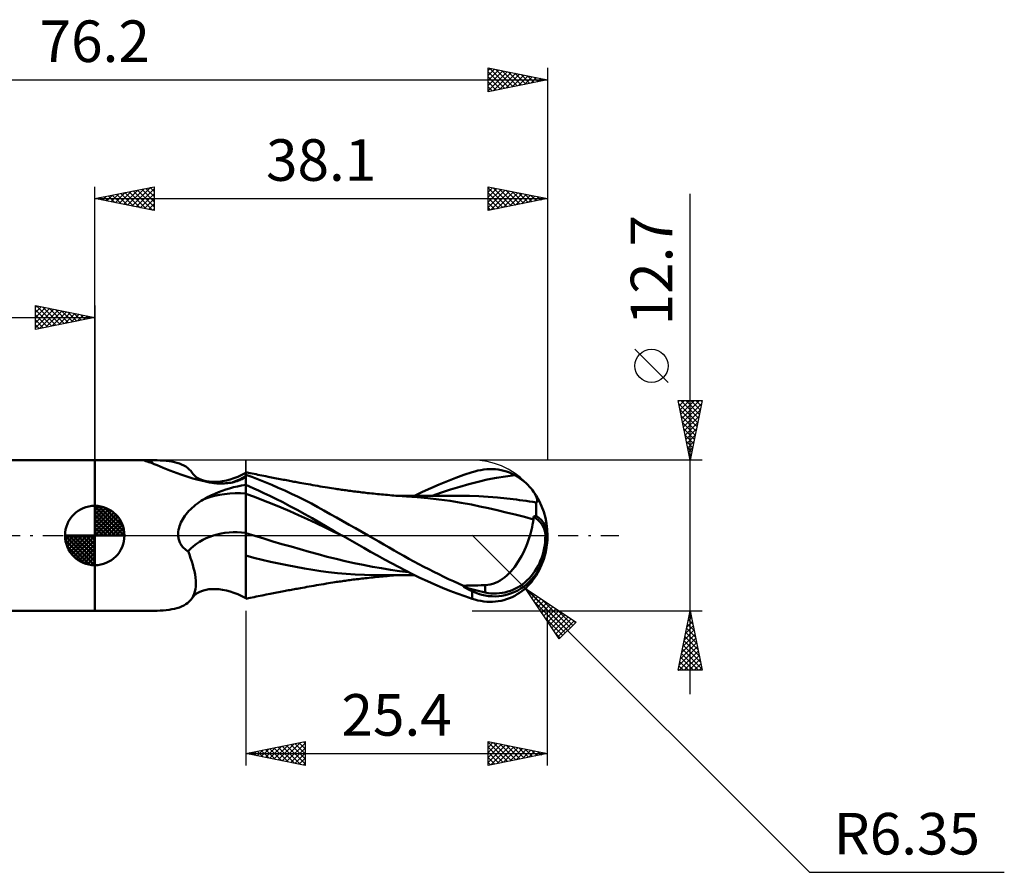
# Model space of a CAD drawing. Units: millimetres. Extents: x -55 to 77, y -28 to 43.
# Drawn here: x -6 to 77, y -28 to 43 of the extents above; entities that cross this region are included whole.
import ezdxf
from ezdxf.enums import TextEntityAlignment as Align

# ---------------------------------------------------------------- set-up
doc = ezdxf.new("R2010")
doc.units = ezdxf.units.MM
doc.header["$LTSCALE"] = 4.25
doc.linetypes.add('LONGDASH_DASH', pattern=[0.85, 0.4, -0.2, 0.05, -0.2])
for name, color, linetype in [('1', 4, 'CONTINUOUS'), ('2', 7, 'CONTINUOUS'), ('4', 2, 'LONGDASH_DASH'), ('CUT', 1, 'CONTINUOUS'), ('NOCUT', 7, 'CONTINUOUS'), ('SK1', 4, 'CONTINUOUS'), ('SK2', 7, 'CONTINUOUS'), ('SK4', 2, 'LONGDASH_DASH')]:
    doc.layers.add(name, color=color, linetype=linetype)
doc.styles.get("Standard").update_dxf_attribs({"font": 'Monospac821 BT'})

msp = doc.modelspace()

# ---------------------------------------------------------------- linework, layer by layer
at = {"layer": '1', "color": 4, "linetype": 'CONTINUOUS', "lineweight": 50}
for p, q in [((-0.01, 6.35), (4.344, 6.35)), ((-0.01, -6.35), (-0.01, 6.35)), ((4.155, 6.329), (4.157, 6.333)), ((4.156, 6.324), (4.155, 6.329)), ((4.162, 6.318), (4.156, 6.324)), ((4.157, 6.333), (4.163, 6.337)), ((4.171, 6.311), (4.162, 6.318)), ((4.163, 6.337), (4.173, 6.341)), ((4.184, 6.304), (4.171, 6.311)), ((4.173, 6.341), (4.186, 6.343)), ((4.201, 6.296), (4.184, 6.304)), ((4.186, 6.343), (4.203, 6.346)), ((4.221, 6.287), (4.201, 6.296)), ((4.203, 6.346), (4.224, 6.347)), ((4.245, 6.277), (4.221, 6.287)), ((4.224, 6.347), (4.248, 6.349)), ((4.274, 6.267), (4.245, 6.277)), ((4.248, 6.349), (4.276, 6.349)), ((4.305, 6.256), (4.274, 6.267)), ((4.276, 6.349), (4.309, 6.35)), ((4.341, 6.244), (4.305, 6.256)), ((4.309, 6.35), (4.344, 6.35)), ((4.55, 6.18), (4.341, 6.244)), ((4.386, 6.35), (4.344, 6.35)), ((4.431, 6.349), (4.386, 6.35)), ((4.479, 6.349), (4.431, 6.349)), ((4.53, 6.348), (4.479, 6.349)), ((4.583, 6.348), (4.53, 6.348)), ((4.769, 6.104), (4.55, 6.18)), ((4.638, 6.347), (4.583, 6.348)), ((4.695, 6.347), (4.638, 6.347)), ((4.972, 6.342), (4.695, 6.347)), ((4.997, 6.016), (4.769, 6.104)), ((5.242, 6.334), (4.972, 6.342)), ((5.237, 5.919), (4.997, 6.016)), ((5.49, 5.813), (5.237, 5.919)), ((5.505, 6.322), (5.242, 6.334)), ((5.754, 5.702), (5.49, 5.813)), ((5.759, 6.305), (5.505, 6.322)), ((6.005, 6.282), (5.759, 6.305)), ((6.243, 6.253), (6.005, 6.282)), ((6.473, 6.216), (6.243, 6.253)), ((6.693, 6.171), (6.473, 6.216)), ((6.905, 6.117), (6.693, 6.171)), ((7.107, 6.053), (6.905, 6.117)), ((7.299, 5.979), (7.107, 6.053)), ((7.479, 5.893), (7.299, 5.979)), ((7.647, 5.795), (7.479, 5.893)), ((6.03, 5.587), (5.754, 5.702)), ((6.317, 5.469), (6.03, 5.587)), ((6.615, 5.351), (6.317, 5.469)), ((6.923, 5.234), (6.615, 5.351)), ((7.24, 5.119), (6.923, 5.234)), ((7.565, 5.009), (7.24, 5.119)), ((7.899, 4.902), (7.565, 5.009)), ((7.802, 5.685), (7.647, 5.795)), ((7.942, 5.563), (7.802, 5.685)), ((8.068, 5.428), (7.942, 5.563)), ((8.178, 5.279), (8.068, 5.428)), ((8.258, 5.169), (8.178, 5.279)), ((8.289, 5.132), (8.258, 5.169)), ((8.382, 5.035), (8.289, 5.132)), ((8.486, 4.945), (8.382, 5.035)), ((12.038, 4.949), (12.366, 5.101)), ((12.366, 5.101), (12.69, 5.275)), ((12.69, 5.275), (12.691, 5.275)), ((12.69, -5.275), (12.69, 5.275)), ((12.691, 5.275), (12.692, 5.276)), ((12.692, 5.276), (12.694, 5.277)), ((12.694, 5.277), (12.696, 5.278)), ((12.696, 5.278), (12.698, 5.279)), ((12.698, 5.279), (12.7, 5.28)), ((12.915, 5.282), (12.7, 5.327)), ((12.7, 4.962), (12.7, 5.327)), ((13.22, 4.922), (12.7, 5.11)), ((13.077, 5.248), (12.915, 5.282)), ((13.239, 5.214), (13.077, 5.248)), ((13.402, 5.181), (13.239, 5.214)), ((13.564, 5.147), (13.402, 5.181)), ((13.726, 5.114), (13.564, 5.147)), ((13.889, 5.081), (13.726, 5.114)), ((14.051, 5.049), (13.889, 5.081)), ((14.213, 5.016), (14.051, 5.049)), ((14.393, 4.98), (14.213, 5.016)), ((14.573, 4.944), (14.393, 4.98)), ((30.363, 4.842), (31.055, 5.092)), ((31.055, 5.092), (31.74, 5.323)), ((31.74, 5.323), (31.986, 5.397)), ((31.986, 5.397), (32.233, 5.46)), ((32.233, 5.46), (32.479, 5.51)), ((32.479, 5.51), (32.726, 5.548)), ((32.726, 5.548), (32.972, 5.574)), ((32.972, 5.574), (33.216, 5.586)), ((33.46, 5.585), (33.216, 5.586)), ((33.703, 5.57), (33.46, 5.585)), ((33.943, 5.542), (33.703, 5.57)), ((33.786, 4.85), (34.556, 4.976)), ((34.182, 5.499), (33.943, 5.542)), ((34.417, 5.443), (34.182, 5.499)), ((34.65, 5.373), (34.417, 5.443)), ((34.556, 4.976), (35.327, 5.077)), ((34.879, 5.288), (34.65, 5.373)), ((35.105, 5.19), (34.879, 5.288)), ((35.327, 5.077), (35.105, 5.19)), ((35.54, 4.953), (35.327, 5.077)), ((8.239, 4.802), (7.899, 4.902)), ((8.586, 4.708), (8.239, 4.802)), ((8.563, 4.888), (8.486, 4.945)), ((8.665, 4.823), (8.563, 4.888)), ((8.938, 4.621), (8.586, 4.708)), ((8.777, 4.762), (8.665, 4.823)), ((8.97, 4.679), (8.777, 4.762)), ((9.295, 4.542), (8.938, 4.621)), ((9.147, 4.62), (8.97, 4.679)), ((9.361, 4.568), (9.147, 4.62)), ((9.657, 4.47), (9.295, 4.542)), ((9.601, 4.53), (9.361, 4.568)), ((9.662, 4.523), (9.601, 4.53)), ((10.023, 4.408), (9.657, 4.47)), ((9.89, 4.508), (9.662, 4.523)), ((10.135, 4.507), (9.89, 4.508)), ((10.163, 4.393), (10.023, 4.408)), ((10.135, 4.507), (10.425, 4.525)), ((10.304, 4.382), (10.163, 4.393)), ((10.446, 4.375), (10.304, 4.382)), ((10.425, 4.525), (10.734, 4.564)), ((10.588, 4.372), (10.446, 4.375)), ((10.588, 4.372), (10.73, 4.374)), ((10.73, 4.374), (10.871, 4.379)), ((10.734, 4.564), (11.084, 4.634)), ((10.871, 4.379), (11.012, 4.389)), ((11.012, 4.389), (11.153, 4.403)), ((11.084, 4.634), (11.376, 4.711)), ((11.153, 4.403), (11.293, 4.422)), ((11.293, 4.422), (11.431, 4.444)), ((11.376, 4.711), (11.705, 4.818)), ((11.431, 4.444), (11.568, 4.471)), ((11.568, 4.471), (11.703, 4.501)), ((11.703, 4.501), (11.835, 4.536)), ((11.705, 4.818), (12.038, 4.949)), ((11.835, 4.536), (11.961, 4.574)), ((11.961, 4.574), (12.08, 4.614)), ((11.999, 4.134), (12.341, 4.208)), ((12.08, 4.614), (12.192, 4.656)), ((12.192, 4.656), (12.295, 4.701)), ((12.295, 4.701), (12.389, 4.746)), ((12.341, 4.208), (12.69, 4.273)), ((12.389, 4.746), (12.453, 4.78)), ((12.453, 4.78), (12.511, 4.815)), ((12.511, 4.815), (12.564, 4.849)), ((12.564, 4.849), (12.612, 4.883)), ((12.612, 4.883), (12.654, 4.918)), ((12.654, 4.918), (12.69, 4.952)), ((12.69, 4.952), (12.691, 4.953)), ((12.69, 4.273), (12.691, 4.273)), ((12.691, 4.953), (12.693, 4.955)), ((12.691, 4.273), (12.693, 4.273)), ((12.693, 4.955), (12.694, 4.956)), ((12.693, 4.273), (12.694, 4.274)), ((12.694, 4.956), (12.696, 4.958)), ((12.694, 4.274), (12.696, 4.274)), ((12.696, 4.958), (12.697, 4.959)), ((12.696, 4.274), (12.697, 4.274)), ((12.697, 4.959), (12.699, 4.961)), ((12.697, 4.274), (12.699, 4.274)), ((12.699, 4.961), (12.7, 4.962)), ((12.699, 4.274), (12.7, 4.275)), ((12.7, 4.268), (12.7, 4.275)), ((13.012, 4.129), (12.7, 4.268)), ((12.7, 4.161), (12.7, 4.268)), ((12.7, 4.053), (12.7, 4.161)), ((13.771, 4.712), (13.22, 4.922)), ((14.324, 4.492), (13.771, 4.712)), ((14.88, 4.262), (14.324, 4.492)), ((14.717, 4.916), (14.573, 4.944)), ((14.861, 4.888), (14.717, 4.916)), ((15.005, 4.86), (14.861, 4.888)), ((15.435, 4.022), (14.88, 4.262)), ((15.15, 4.832), (15.005, 4.86)), ((15.294, 4.804), (15.15, 4.832)), ((15.438, 4.776), (15.294, 4.804)), ((15.582, 4.748), (15.438, 4.776)), ((15.727, 4.721), (15.582, 4.748)), ((15.861, 4.695), (15.727, 4.721)), ((15.995, 4.67), (15.861, 4.695)), ((16.129, 4.645), (15.995, 4.67)), ((16.263, 4.62), (16.129, 4.645)), ((16.385, 4.597), (16.263, 4.62)), ((16.507, 4.574), (16.385, 4.597)), ((16.629, 4.552), (16.507, 4.574)), ((16.751, 4.529), (16.629, 4.552)), ((16.873, 4.507), (16.751, 4.529)), ((16.996, 4.484), (16.873, 4.507)), ((17.118, 4.462), (16.996, 4.484)), ((17.24, 4.44), (17.118, 4.462)), ((17.415, 4.408), (17.24, 4.44)), ((17.591, 4.377), (17.415, 4.408)), ((17.766, 4.345), (17.591, 4.377)), ((17.941, 4.314), (17.766, 4.345)), ((18.144, 4.278), (17.941, 4.314)), ((18.347, 4.242), (18.144, 4.278)), ((18.55, 4.207), (18.347, 4.242)), ((18.753, 4.172), (18.55, 4.207)), ((18.96, 4.136), (18.753, 4.172)), ((28.272, 3.988), (28.969, 4.289)), ((28.969, 4.289), (29.667, 4.574)), ((29.667, 4.574), (30.363, 4.842)), ((30.704, 4.103), (31.475, 4.324)), ((31.475, 4.324), (32.245, 4.525)), ((32.245, 4.525), (33.016, 4.7)), ((33.016, 4.7), (33.786, 4.85)), ((35.743, 4.822), (35.54, 4.953)), ((35.934, 4.685), (35.743, 4.822)), ((36.113, 4.544), (35.934, 4.685)), ((36.28, 4.398), (36.113, 4.544)), ((36.435, 4.251), (36.28, 4.398)), ((36.578, 4.102), (36.435, 4.251)), ((9.534, 3.246), (9.817, 3.387)), ((9.817, 3.387), (10.106, 3.519)), ((10.106, 3.519), (10.403, 3.643)), ((10.403, 3.643), (10.707, 3.758)), ((10.707, 3.758), (11.019, 3.865)), ((11.019, 3.865), (11.339, 3.963)), ((11.339, 3.963), (11.665, 4.053)), ((11.665, 4.053), (11.999, 4.134)), ((12.7, 3.946), (12.7, 4.053)), ((12.7, 3.839), (12.7, 3.946)), ((12.7, 3.732), (12.7, 3.839)), ((12.7, 3.625), (12.7, 3.732)), ((12.7, 3.517), (12.7, 3.625)), ((13.441, 3.242), (12.7, 3.517)), ((12.7, 3.383), (12.7, 3.517)), ((12.7, 3.241), (12.7, 3.383)), ((13.371, 3.967), (13.012, 4.129)), ((13.776, 3.781), (13.371, 3.967)), ((14.223, 3.57), (13.776, 3.781)), ((14.711, 3.335), (14.223, 3.57)), ((15.238, 3.075), (14.711, 3.335)), ((15.992, 3.773), (15.435, 4.022)), ((16.55, 3.513), (15.992, 3.773)), ((17.108, 3.243), (16.55, 3.513)), ((19.167, 4.1), (18.96, 4.136)), ((19.374, 4.066), (19.167, 4.1)), ((19.58, 4.032), (19.374, 4.066)), ((19.752, 4.004), (19.58, 4.032)), ((19.924, 3.977), (19.752, 4.004)), ((20.095, 3.95), (19.924, 3.977)), ((20.267, 3.924), (20.095, 3.95)), ((20.389, 3.906), (20.267, 3.924)), ((20.512, 3.888), (20.389, 3.906)), ((20.634, 3.87), (20.512, 3.888)), ((20.757, 3.852), (20.634, 3.87)), ((20.879, 3.835), (20.757, 3.852)), ((21.002, 3.818), (20.879, 3.835)), ((21.124, 3.801), (21.002, 3.818)), ((21.247, 3.784), (21.124, 3.801)), ((21.38, 3.766), (21.247, 3.784)), ((21.513, 3.748), (21.38, 3.766)), ((21.647, 3.731), (21.513, 3.748)), ((21.78, 3.714), (21.647, 3.731)), ((21.925, 3.695), (21.78, 3.714)), ((22.07, 3.677), (21.925, 3.695)), ((22.214, 3.66), (22.07, 3.677)), ((22.359, 3.642), (22.214, 3.66)), ((22.504, 3.625), (22.359, 3.642)), ((22.649, 3.608), (22.504, 3.625)), ((22.793, 3.592), (22.649, 3.608)), ((22.938, 3.575), (22.793, 3.592)), ((23.116, 3.556), (22.938, 3.575)), ((23.293, 3.537), (23.116, 3.556)), ((23.458, 3.52), (23.293, 3.537)), ((23.623, 3.503), (23.458, 3.52)), ((23.788, 3.486), (23.623, 3.503)), ((23.953, 3.47), (23.788, 3.486)), ((24.118, 3.454), (23.953, 3.47)), ((24.283, 3.439), (24.118, 3.454)), ((24.448, 3.424), (24.283, 3.439)), ((24.613, 3.409), (24.448, 3.424)), ((24.807, 3.392), (24.613, 3.409)), ((24.983, 3.377), (24.807, 3.392)), ((25.158, 3.363), (24.983, 3.377)), ((25.334, 3.349), (25.158, 3.363)), ((25.51, 3.336), (25.334, 3.349)), ((25.4, 3.348), (25.624, 3.348)), ((25.686, 3.324), (25.51, 3.336)), ((25.83, 3.348), (25.624, 3.348)), ((25.862, 3.312), (25.686, 3.324)), ((25.999, 3.348), (25.83, 3.348)), ((26.168, 3.348), (25.999, 3.348)), ((26.34, 3.348), (26.168, 3.348)), ((26.491, 3.348), (26.34, 3.348)), ((26.616, 3.348), (26.491, 3.348)), ((26.741, 3.347), (26.616, 3.348)), ((26.866, 3.347), (26.741, 3.347)), ((26.991, 3.347), (26.866, 3.347)), ((26.889, 3.343), (27.578, 3.673)), ((27.116, 3.347), (26.991, 3.347)), ((27.241, 3.347), (27.116, 3.347)), ((27.366, 3.346), (27.241, 3.347)), ((27.497, 3.346), (27.366, 3.346)), ((27.64, 3.346), (27.497, 3.346)), ((27.578, 3.673), (28.272, 3.988)), ((27.78, 3.345), (27.64, 3.346)), ((27.921, 3.345), (27.78, 3.345)), ((28.062, 3.345), (27.921, 3.345)), ((28.205, 3.344), (28.062, 3.345)), ((28.348, 3.344), (28.205, 3.344)), ((28.491, 3.344), (28.348, 3.344)), ((28.393, 3.34), (29.164, 3.61)), ((28.633, 3.343), (28.491, 3.344)), ((28.776, 3.343), (28.633, 3.343)), ((28.919, 3.342), (28.776, 3.343)), ((29.061, 3.342), (28.919, 3.342)), ((29.254, 3.342), (29.061, 3.342)), ((29.164, 3.61), (29.934, 3.865)), ((29.473, 3.341), (29.254, 3.342)), ((29.635, 3.341), (29.473, 3.341)), ((29.793, 3.34), (29.635, 3.341)), ((29.952, 3.34), (29.793, 3.34)), ((29.934, 3.865), (30.704, 4.103)), ((30.111, 3.339), (29.952, 3.34)), ((30.269, 3.339), (30.111, 3.339)), ((30.428, 3.338), (30.269, 3.339)), ((30.587, 3.338), (30.428, 3.338)), ((30.745, 3.338), (30.587, 3.338)), ((31.532, 3.327), (30.745, 3.338)), ((32.319, 3.299), (31.532, 3.327)), ((36.707, 3.953), (36.578, 4.102)), ((36.823, 3.807), (36.707, 3.953)), ((36.913, 3.681), (36.823, 3.807)), ((36.991, 3.56), (36.913, 3.681)), ((37.058, 3.444), (36.991, 3.56)), ((37.114, 3.335), (37.058, 3.444)), ((37.159, 3.233), (37.114, 3.335)), ((8.329, 2.452), (8.475, 2.572)), ((8.475, 2.572), (8.625, 2.687)), ((8.625, 2.687), (8.779, 2.797)), ((8.779, 2.797), (8.936, 2.902)), ((8.936, 2.902), (9.097, 3.002)), ((9.097, 3.002), (9.26, 3.097)), ((9.26, 3.097), (9.534, 3.246)), ((12.7, 3.09), (12.7, 3.241)), ((12.7, 2.931), (12.7, 3.09)), ((12.7, 2.765), (12.7, 2.931)), ((12.7, 2.593), (12.7, 2.765)), ((12.7, 2.415), (12.7, 2.593)), ((14.182, 2.956), (13.441, 3.242)), ((14.924, 2.66), (14.182, 2.956)), ((15.665, 2.355), (14.924, 2.66)), ((15.803, 2.79), (15.238, 3.075)), ((16.402, 2.48), (15.803, 2.79)), ((17.664, 2.965), (17.108, 3.243)), ((18.216, 2.678), (17.664, 2.965)), ((18.75, 2.389), (18.216, 2.678)), ((26.037, 3.3), (25.862, 3.312)), ((26.213, 3.289), (26.037, 3.3)), ((27.121, 3.225), (26.213, 3.289)), ((28.031, 3.141), (27.121, 3.225)), ((28.955, 3.037), (28.031, 3.141)), ((29.894, 2.909), (28.955, 3.037)), ((30.83, 2.758), (29.894, 2.909)), ((31.679, 2.596), (30.83, 2.758)), ((32.4, 2.443), (31.679, 2.596)), ((33.106, 3.254), (32.319, 3.299)), ((33.893, 3.193), (33.106, 3.254)), ((34.68, 3.116), (33.893, 3.193)), ((35.467, 3.023), (34.68, 3.116)), ((35.746, 2.986), (35.467, 3.023)), ((36.026, 2.948), (35.746, 2.986)), ((36.305, 2.907), (36.026, 2.948)), ((36.584, 2.865), (36.305, 2.907)), ((36.863, 2.82), (36.584, 2.865)), ((37.142, 2.774), (36.863, 2.82)), ((37.139, 2.422), (37.14, 2.517)), ((37.14, 2.517), (37.141, 2.607)), ((37.141, 2.693), (37.142, 2.774)), ((37.141, 2.607), (37.141, 2.693)), ((37.142, 2.774), (37.184, 2.801)), ((37.193, 3.138), (37.159, 3.233)), ((37.184, 2.801), (37.212, 2.845)), ((37.216, 3.05), (37.193, 3.138)), ((37.212, 2.845), (37.226, 2.901)), ((37.227, 2.971), (37.216, 3.05)), ((37.226, 2.901), (37.227, 2.971)), ((7.578, 1.647), (7.683, 1.787)), ((7.683, 1.787), (7.797, 1.925)), ((7.797, 1.925), (7.92, 2.062)), ((7.92, 2.062), (8.051, 2.197)), ((8.051, 2.197), (8.187, 2.327)), ((8.187, 2.327), (8.329, 2.452)), ((12.7, 2.234), (12.7, 2.415)), ((12.7, 2.049), (12.7, 2.234)), ((12.7, 1.861), (12.7, 2.049)), ((12.7, 1.671), (12.7, 1.861)), ((12.7, 1.48), (12.7, 1.671)), ((16.406, 2.039), (15.665, 2.355)), ((17.028, 2.148), (16.402, 2.48)), ((17.147, 1.714), (16.406, 2.039)), ((17.656, 1.806), (17.028, 2.148)), ((17.888, 1.377), (17.147, 1.714)), ((18.282, 1.454), (17.656, 1.806)), ((19.276, 2.098), (18.75, 2.389)), ((19.804, 1.803), (19.276, 2.098)), ((20.333, 1.505), (19.804, 1.803)), ((33.122, 2.285), (32.4, 2.443)), ((33.848, 2.121), (33.122, 2.285)), ((34.597, 1.947), (33.848, 2.121)), ((35.366, 1.759), (34.597, 1.947)), ((36.141, 1.56), (35.366, 1.759)), ((37.136, 1.765), (37.137, 1.884)), ((37.136, 1.643), (37.136, 1.765)), ((37.137, 1.999), (37.138, 2.111)), ((37.137, 1.884), (37.137, 1.999)), ((37.138, 2.219), (37.139, 2.323)), ((37.138, 2.111), (37.138, 2.219)), ((37.139, 2.323), (37.139, 2.422)), ((7.125, 0.783), (7.18, 0.933)), ((7.18, 0.933), (7.243, 1.079)), ((7.243, 1.079), (7.313, 1.222)), ((7.313, 1.222), (7.393, 1.364)), ((7.393, 1.364), (7.481, 1.506)), ((7.481, 1.506), (7.578, 1.647)), ((12.7, 1.29), (12.7, 1.48)), ((12.7, 1.101), (12.7, 1.29)), ((12.7, 0.913), (12.7, 1.101)), ((12.7, 0.728), (12.7, 0.913)), ((18.629, 1.03), (17.888, 1.377)), ((18.902, 1.097), (18.282, 1.454)), ((19.371, 0.672), (18.629, 1.03)), ((19.517, 0.737), (18.902, 1.097)), ((20.865, 1.207), (20.333, 1.505)), ((21.399, 0.906), (20.865, 1.207)), ((21.934, 0.605), (21.399, 0.906)), ((36.914, 1.348), (36.141, 1.56)), ((36.792, 0.708), (36.838, 0.926)), ((36.838, 0.926), (36.879, 1.139)), ((36.879, 1.139), (36.914, 1.348)), ((36.914, 1.593), (36.946, 1.601)), ((36.914, 1.559), (36.914, 1.593)), ((36.914, 1.524), (36.914, 1.559)), ((36.914, 1.49), (36.914, 1.524)), ((36.914, 1.455), (36.914, 1.49)), ((36.914, 1.42), (36.914, 1.455)), ((36.914, 1.384), (36.914, 1.42)), ((36.914, 1.348), (36.914, 1.384)), ((36.946, 1.601), (36.978, 1.608)), ((36.978, 1.608), (37.009, 1.615)), ((37.009, 1.615), (37.041, 1.622)), ((37.041, 1.622), (37.072, 1.629)), ((37.072, 1.629), (37.104, 1.636)), ((37.104, 1.636), (37.136, 1.643)), ((7.009, 0.159), (7.021, 0.317)), ((7.01, 0), (7.009, 0.159)), ((7.016, -0.086), (7.01, 0)), ((7.021, 0.317), (7.045, 0.475)), ((7.045, 0.475), (7.08, 0.63)), ((7.08, 0.63), (7.125, 0.783)), ((12.7, 0.547), (12.7, 0.728)), ((12.7, 0.371), (12.7, 0.547)), ((12.7, 0.201), (12.7, 0.371)), ((13.461, -0.035), (12.7, 0.201)), ((12.7, 0.008), (12.7, 0.201)), ((12.7, -0.184), (12.7, 0.008)), ((20.112, 0.315), (19.371, 0.672)), ((20.147, 0.37), (19.517, 0.737)), ((20.853, -0.037), (20.112, 0.315)), ((20.788, 0), (20.147, 0.37)), ((20.799, -0.006), (20.788, 0)), ((22.468, 0.302), (21.934, 0.605)), ((23, 0), (22.468, 0.302)), ((23.444, -0.253), (23, 0)), ((36.546, -0.195), (36.617, 0.034)), ((36.617, 0.034), (36.682, 0.262)), ((36.682, 0.262), (36.74, 0.486)), ((36.74, 0.486), (36.792, 0.708)), ((38.09, 0.001), (37.909, 0.014)), ((7.027, -0.171), (7.016, -0.086)), ((7.042, -0.256), (7.027, -0.171)), ((7.062, -0.341), (7.042, -0.256)), ((7.086, -0.424), (7.062, -0.341)), ((7.114, -0.505), (7.086, -0.424)), ((7.147, -0.584), (7.114, -0.505)), ((7.184, -0.661), (7.147, -0.584)), ((7.226, -0.735), (7.184, -0.661)), ((7.272, -0.808), (7.226, -0.735)), ((7.322, -0.878), (7.272, -0.808)), ((12.7, -0.375), (12.7, -0.184)), ((12.7, -0.566), (12.7, -0.375)), ((12.7, -0.755), (12.7, -0.566)), ((12.7, -0.941), (12.7, -0.755)), ((14.221, -0.266), (13.461, -0.035)), ((14.982, -0.494), (14.221, -0.266)), ((15.743, -0.718), (14.982, -0.494)), ((16.504, -0.938), (15.743, -0.718)), ((20.81, -0.012), (20.799, -0.006)), ((20.821, -0.019), (20.81, -0.012)), ((20.832, -0.025), (20.821, -0.019)), ((20.843, -0.031), (20.832, -0.025)), ((20.854, -0.037), (20.843, -0.031)), ((21.442, -0.373), (20.854, -0.037)), ((22.032, -0.707), (21.442, -0.373)), ((22.62, -1.038), (22.032, -0.707)), ((23.886, -0.507), (23.444, -0.253)), ((24.326, -0.76), (23.886, -0.507)), ((24.755, -1.008), (24.326, -0.76)), ((36.262, -0.97), (36.365, -0.712)), ((36.365, -0.712), (36.46, -0.453)), ((36.46, -0.453), (36.546, -0.195)), ((7.375, -0.945), (7.322, -0.878)), ((7.433, -1.009), (7.375, -0.945)), ((7.493, -1.069), (7.433, -1.009)), ((7.557, -1.126), (7.493, -1.069)), ((7.623, -1.18), (7.557, -1.126)), ((7.692, -1.231), (7.623, -1.18)), ((7.764, -1.279), (7.692, -1.231)), ((7.838, -1.324), (7.764, -1.279)), ((7.952, -1.61), (7.838, -1.324)), ((8.058, -1.896), (7.952, -1.61)), ((12.7, -1.124), (12.7, -0.941)), ((12.7, -4.845), (12.7, -1.124)), ((17.264, -1.155), (16.504, -0.938)), ((18.025, -1.368), (17.264, -1.155)), ((18.786, -1.578), (18.025, -1.368)), ((19.546, -1.784), (18.786, -1.578)), ((23.206, -1.365), (22.62, -1.038)), ((23.792, -1.691), (23.206, -1.365)), ((25.175, -1.251), (24.755, -1.008)), ((25.59, -1.491), (25.175, -1.251)), ((26.004, -1.727), (25.59, -1.491)), ((35.902, -1.731), (36.03, -1.482)), ((36.03, -1.482), (36.151, -1.227)), ((36.151, -1.227), (36.262, -0.97)), ((8.153, -2.18), (8.058, -1.896)), ((8.238, -2.463), (8.153, -2.18)), ((8.313, -2.742), (8.238, -2.463)), ((13.383, -1.88), (12.7, -1.693)), ((14.073, -2.053), (13.383, -1.88)), ((14.766, -2.213), (14.073, -2.053)), ((15.468, -2.364), (14.766, -2.213)), ((16.185, -2.507), (15.468, -2.364)), ((20.307, -1.976), (19.546, -1.784)), ((21.068, -2.157), (20.307, -1.976)), ((21.828, -2.325), (21.068, -2.157)), ((22.589, -2.482), (21.828, -2.325)), ((23.35, -2.629), (22.589, -2.482)), ((24.377, -2.014), (23.792, -1.691)), ((24.96, -2.334), (24.377, -2.014)), ((25.541, -2.65), (24.96, -2.334)), ((26.419, -1.959), (26.004, -1.727)), ((26.836, -2.187), (26.419, -1.959)), ((27.254, -2.411), (26.836, -2.187)), ((27.674, -2.631), (27.254, -2.411)), ((35.328, -2.637), (35.481, -2.425)), ((35.481, -2.425), (35.628, -2.203)), ((35.628, -2.203), (35.768, -1.971)), ((35.768, -1.971), (35.902, -1.731)), ((8.376, -3.017), (8.313, -2.742)), ((8.427, -3.287), (8.376, -3.017)), ((8.465, -3.55), (8.427, -3.287)), ((16.909, -2.642), (16.185, -2.507)), ((17.631, -2.769), (16.909, -2.642)), ((18.341, -2.887), (17.631, -2.769)), ((19.009, -2.991), (18.341, -2.887)), ((19.671, -3.081), (19.009, -2.991)), ((20.405, -3.164), (19.671, -3.081)), ((21.15, -3.23), (20.405, -3.164)), ((21.904, -3.282), (21.15, -3.23)), ((22.677, -3.319), (21.904, -3.282)), ((24.11, -2.764), (23.35, -2.629)), ((24.871, -2.887), (24.11, -2.764)), ((25.632, -2.999), (24.871, -2.887)), ((26.13, -2.961), (25.541, -2.65)), ((26.393, -3.095), (25.632, -2.999)), ((26.736, -3.268), (26.13, -2.961)), ((27.356, -3.569), (26.736, -3.268)), ((28.094, -2.847), (27.674, -2.631)), ((28.515, -3.059), (28.094, -2.847)), ((28.935, -3.265), (28.515, -3.059)), ((29.353, -3.468), (28.935, -3.265)), ((34.656, -3.373), (34.832, -3.208)), ((34.832, -3.208), (35.003, -3.029)), ((35.003, -3.029), (35.168, -2.839)), ((35.168, -2.839), (35.328, -2.637)), ((8.488, -3.806), (8.465, -3.55)), ((8.496, -4.052), (8.488, -3.806)), ((8.488, -4.287), (8.496, -4.052)), ((18.845, -4.156), (19.056, -4.119)), ((19.056, -4.119), (19.265, -4.084)), ((19.265, -4.084), (19.479, -4.048)), ((19.479, -4.048), (19.666, -4.018)), ((19.666, -4.018), (19.839, -3.99)), ((19.839, -3.99), (20.013, -3.963)), ((20.013, -3.963), (20.192, -3.936)), ((20.192, -3.936), (20.333, -3.914)), ((20.333, -3.914), (20.457, -3.896)), ((20.457, -3.896), (20.581, -3.878)), ((20.581, -3.878), (20.705, -3.86)), ((20.705, -3.86), (20.829, -3.842)), ((20.829, -3.842), (20.954, -3.824)), ((20.954, -3.824), (21.078, -3.807)), ((21.078, -3.807), (21.202, -3.79)), ((21.202, -3.79), (21.332, -3.772)), ((21.332, -3.772), (21.467, -3.754)), ((21.467, -3.754), (21.601, -3.737)), ((21.601, -3.737), (21.735, -3.719)), ((21.735, -3.719), (21.877, -3.701)), ((21.877, -3.701), (22.025, -3.683)), ((22.025, -3.683), (22.171, -3.665)), ((22.171, -3.665), (22.318, -3.647)), ((22.318, -3.647), (22.465, -3.63)), ((22.465, -3.63), (22.612, -3.612)), ((22.612, -3.612), (22.758, -3.596)), ((23.458, -3.341), (22.677, -3.319)), ((22.758, -3.596), (22.905, -3.579)), ((22.905, -3.579), (23.075, -3.56)), ((23.075, -3.56), (23.256, -3.541)), ((23.256, -3.541), (23.424, -3.523)), ((23.424, -3.523), (23.591, -3.506)), ((24.234, -3.349), (23.458, -3.341)), ((23.591, -3.506), (23.758, -3.489)), ((23.758, -3.489), (23.926, -3.473)), ((23.926, -3.473), (24.093, -3.456)), ((24.093, -3.456), (24.26, -3.441)), ((24.234, -3.349), (24.412, -3.349)), ((24.26, -3.441), (24.427, -3.425)), ((24.412, -3.349), (24.589, -3.348)), ((24.427, -3.425), (24.594, -3.411)), ((24.589, -3.348), (24.767, -3.348)), ((24.594, -3.411), (24.786, -3.394)), ((24.767, -3.348), (24.936, -3.348)), ((24.786, -3.394), (24.964, -3.379)), ((24.936, -3.348), (25.048, -3.348)), ((24.964, -3.379), (25.142, -3.365)), ((25.16, -3.348), (25.048, -3.348)), ((25.142, -3.365), (25.32, -3.351)), ((25.272, -3.348), (25.16, -3.348)), ((25.384, -3.348), (25.272, -3.348)), ((25.497, -3.348), (25.384, -3.348)), ((25.609, -3.348), (25.497, -3.348)), ((25.609, -3.348), (25.721, -3.348)), ((25.721, -3.348), (25.848, -3.348)), ((25.848, -3.348), (26.027, -3.348)), ((26.027, -3.348), (26.197, -3.348)), ((26.197, -3.348), (26.373, -3.348)), ((26.373, -3.348), (26.515, -3.348)), ((26.515, -3.348), (26.642, -3.348)), ((26.642, -3.348), (26.768, -3.347)), ((26.768, -3.347), (26.895, -3.347)), ((27.982, -3.858), (27.356, -3.569)), ((28.61, -4.136), (27.982, -3.858)), ((29.24, -4.402), (28.61, -4.136)), ((29.771, -3.665), (29.353, -3.468)), ((30.188, -3.858), (29.771, -3.665)), ((30.604, -4.046), (30.188, -3.858)), ((31.02, -4.23), (30.604, -4.046)), ((33.061, -4.168), (33.277, -4.128)), ((33.277, -4.128), (33.491, -4.068)), ((33.491, -4.068), (33.701, -3.99)), ((33.701, -3.99), (33.904, -3.896)), ((33.904, -3.896), (34.1, -3.787)), ((34.1, -3.787), (34.29, -3.663)), ((34.29, -3.663), (34.475, -3.525)), ((34.475, -3.525), (34.656, -3.373)), ((36.435, -4.251), (36.578, -4.102)), ((36.578, -4.102), (36.707, -3.953)), ((36.707, -3.953), (36.823, -3.807)), ((8.276, -5.11), (8.356, -4.925)), ((8.356, -4.925), (8.418, -4.724)), ((8.382, -5.035), (8.486, -4.945)), ((8.418, -4.724), (8.462, -4.511)), ((8.462, -4.511), (8.488, -4.287)), ((8.486, -4.945), (8.563, -4.888)), ((8.563, -4.888), (8.665, -4.823)), ((8.665, -4.823), (8.777, -4.762)), ((8.777, -4.762), (8.97, -4.679)), ((8.97, -4.679), (9.147, -4.62)), ((9.147, -4.62), (9.361, -4.568)), ((9.361, -4.568), (9.601, -4.53)), ((9.601, -4.53), (9.662, -4.523)), ((9.662, -4.523), (9.89, -4.508)), ((9.89, -4.508), (10.135, -4.507)), ((10.425, -4.525), (10.135, -4.507)), ((10.734, -4.564), (10.425, -4.525)), ((11.084, -4.634), (10.734, -4.564)), ((11.376, -4.711), (11.084, -4.634)), ((11.705, -4.818), (11.376, -4.711)), ((12.038, -4.949), (11.705, -4.818)), ((12.366, -5.101), (12.038, -4.949)), ((12.7, -4.991), (12.7, -4.845)), ((14.414, -4.976), (14.592, -4.941)), ((14.592, -4.941), (14.737, -4.912)), ((14.737, -4.912), (14.883, -4.883)), ((14.883, -4.883), (15.029, -4.855)), ((15.029, -4.855), (15.175, -4.827)), ((15.175, -4.827), (15.321, -4.799)), ((15.321, -4.799), (15.466, -4.771)), ((15.466, -4.771), (15.612, -4.743)), ((15.612, -4.743), (15.756, -4.715)), ((15.756, -4.715), (15.892, -4.69)), ((15.892, -4.69), (16.027, -4.664)), ((16.027, -4.664), (16.164, -4.638)), ((16.164, -4.638), (16.296, -4.614)), ((16.296, -4.614), (16.419, -4.591)), ((16.419, -4.591), (16.543, -4.568)), ((16.543, -4.568), (16.666, -4.545)), ((16.666, -4.545), (16.79, -4.522)), ((16.79, -4.522), (16.913, -4.5)), ((16.913, -4.5), (17.036, -4.477)), ((17.036, -4.477), (17.16, -4.454)), ((17.16, -4.454), (17.294, -4.43)), ((17.294, -4.43), (17.48, -4.397)), ((17.48, -4.397), (17.658, -4.365)), ((17.658, -4.365), (17.836, -4.333)), ((17.836, -4.333), (18.02, -4.3)), ((18.02, -4.3), (18.229, -4.263)), ((18.229, -4.263), (18.434, -4.227)), ((18.434, -4.227), (18.639, -4.191)), ((18.639, -4.191), (18.845, -4.156)), ((29.87, -4.654), (29.24, -4.402)), ((30.498, -4.892), (29.87, -4.654)), ((31.122, -5.115), (30.498, -4.892)), ((31.02, -4.23), (31.284, -4.223)), ((31.02, -4.317), (31.02, -4.23)), ((31.284, -4.223), (31.526, -4.218)), ((31.526, -4.218), (31.756, -4.214)), ((31.74, -5.323), (31.74, -4.687)), ((31.756, -4.214), (31.989, -4.209)), ((31.989, -4.209), (32.238, -4.204)), ((32.238, -4.204), (32.519, -4.196)), ((32.519, -4.196), (32.844, -4.187)), ((32.844, -4.187), (33.061, -4.168)), ((32.844, -4.803), (32.844, -4.187)), ((35.327, -5.077), (35.54, -4.953)), ((35.54, -4.953), (35.743, -4.822)), ((35.743, -4.822), (35.934, -4.685)), ((35.934, -4.685), (36.113, -4.544)), ((36.113, -4.544), (36.28, -4.398)), ((36.28, -4.398), (36.435, -4.251)), ((7.479, -5.893), (7.647, -5.795)), ((7.647, -5.795), (7.802, -5.685)), ((7.802, -5.685), (7.942, -5.563)), ((7.942, -5.563), (8.068, -5.428)), ((8.068, -5.428), (8.178, -5.279)), ((8.178, -5.279), (8.276, -5.11)), ((8.178, -5.279), (8.258, -5.169)), ((8.258, -5.169), (8.289, -5.132)), ((8.289, -5.132), (8.382, -5.035)), ((12.69, -5.275), (12.366, -5.101)), ((12.691, -5.275), (12.69, -5.275)), ((12.692, -5.276), (12.691, -5.275)), ((12.694, -5.277), (12.692, -5.276)), ((12.696, -5.278), (12.694, -5.277)), ((12.698, -5.279), (12.696, -5.278)), ((12.7, -5.28), (12.698, -5.279)), ((12.7, -5.111), (12.7, -4.991)), ((12.7, -5.205), (12.7, -5.111)), ((12.7, -5.273), (12.7, -5.205)), ((12.7, -5.313), (12.7, -5.273)), ((12.7, -5.327), (12.917, -5.281)), ((12.7, -5.327), (12.7, -5.313)), ((12.917, -5.281), (13.081, -5.247)), ((13.081, -5.247), (13.245, -5.213)), ((13.245, -5.213), (13.41, -5.179)), ((13.41, -5.179), (13.574, -5.145)), ((13.574, -5.145), (13.738, -5.112)), ((13.738, -5.112), (13.902, -5.079)), ((13.902, -5.079), (14.066, -5.046)), ((14.066, -5.046), (14.23, -5.013)), ((14.23, -5.013), (14.414, -4.976)), ((31.74, -5.323), (31.122, -5.115)), ((31.986, -5.397), (31.74, -5.323)), ((32.233, -5.46), (31.986, -5.397)), ((32.479, -5.51), (32.233, -5.46)), ((32.726, -5.548), (32.479, -5.51)), ((32.972, -5.574), (32.726, -5.548)), ((33.216, -5.586), (32.972, -5.574)), ((33.216, -5.586), (33.46, -5.585)), ((33.46, -5.585), (33.703, -5.57)), ((33.703, -5.57), (33.943, -5.542)), ((33.943, -5.542), (34.182, -5.499)), ((34.182, -5.499), (34.417, -5.443)), ((34.417, -5.443), (34.65, -5.373)), ((34.65, -5.373), (34.879, -5.288)), ((34.879, -5.288), (35.105, -5.19)), ((35.105, -5.19), (35.327, -5.077)), ((-0.01, -6.35), (4.344, -6.35)), ((4.344, -6.35), (4.386, -6.35)), ((4.386, -6.35), (4.431, -6.349)), ((4.431, -6.349), (4.479, -6.349)), ((4.479, -6.349), (4.53, -6.348)), ((4.53, -6.348), (4.583, -6.348)), ((4.583, -6.348), (4.638, -6.347)), ((4.638, -6.347), (4.695, -6.347)), ((4.695, -6.347), (4.972, -6.342)), ((4.972, -6.342), (5.242, -6.334)), ((5.242, -6.334), (5.505, -6.322)), ((5.505, -6.322), (5.759, -6.305)), ((5.759, -6.305), (6.005, -6.282)), ((6.005, -6.282), (6.243, -6.253)), ((6.243, -6.253), (6.473, -6.216)), ((6.473, -6.216), (6.693, -6.171)), ((6.693, -6.171), (6.905, -6.117)), ((6.905, -6.117), (7.107, -6.053)), ((7.107, -6.053), (7.299, -5.979)), ((7.299, -5.979), (7.479, -5.893))]:
    msp.add_line(p, q, dxfattribs=at)
msp.add_arc((31.74, 0), 6.35, 323.20519, 36.79481, dxfattribs=at)
for centre, major_axis, ratio, start_param, end_param in [((10.28, 9.768), (5.358, 3.781), 0.813405, 3.061835, 3.123606), ((10.28, 9.768), (5.358, 3.781), 0.813405, 4.410274, 4.593772), ((13.755, -4.844), (-7.796, 5.501), 0.813405, 5.351102, 5.757207), ((32.175, -1.273), (5.657, 1.755), 0.53674, 6.13489, 6.71611), ((32.137, -1.281), (5.872, 1.821), 0.53674, 6.119033, 6.692218), ((13.073, -5.811), (-5.646, 3.984), 0.813405, 5.290698, 6.167529), ((33.33, 0.34), (-1.151, 5.375), 0.859393, 2.556886, 4.468234), ((33.36, 0.338), (-1.1, 5.136), 0.859393, 2.783856, 4.468234), ((35.196, 0.207), (-9.741, 0.989), 0.542996, 1.183563, 1.38241), ((38.1, 0), (-10.979, 1.162), 0.568606, 0.931603, 1.01433)]:
    msp.add_ellipse(centre, major_axis=major_axis, ratio=ratio, start_param=start_param, end_param=end_param, dxfattribs=at)
at = {"layer": '2', "color": 7, "linetype": 'CONTINUOUS', "lineweight": 25}
for p, q in [((-0.01, 6.35), (-0.01, 29.35)), ((-0.01, 28.35), (4.99, 29.35)), ((2.402, 27.868), (3.608, 29.074)), ((2.755, 27.797), (4.138, 29.18)), ((3.109, 27.726), (4.668, 29.286)), ((3.462, 27.656), (4.99, 29.183)), ((3.589, 29.07), (4.99, 27.668)), ((3.942, 29.14), (4.99, 28.093)), ((4.296, 29.211), (4.99, 28.517)), ((4.649, 29.282), (4.99, 28.941)), ((4.99, 29.35), (4.99, 27.35)), ((33.09, 27.35), (33.09, 29.35)), ((33.09, 29.35), (38.09, 28.35)), ((33.09, 29.315), (33.12, 29.344)), ((33.09, 28.89), (33.473, 29.273)), ((33.09, 29.267), (34.687, 27.669)), ((33.09, 28.466), (33.827, 29.203)), ((33.09, 28.042), (34.18, 29.132)), ((33.09, 27.617), (34.534, 29.061)), ((33.516, 29.265), (35.041, 27.74)), ((34.047, 29.159), (35.394, 27.811)), ((34.577, 29.053), (35.748, 27.882)), ((38.09, 29.35), (38.09, 6.35)), ((-0.01, 28.35), (38.09, 28.35)), ((4.99, 27.35), (-0.01, 28.35)), ((0.053, 28.363), (0.085, 28.331)), ((0.28, 28.292), (0.426, 28.437)), ((0.407, 28.433), (0.615, 28.225)), ((0.634, 28.221), (0.956, 28.543)), ((0.76, 28.504), (1.145, 28.119)), ((0.988, 28.15), (1.486, 28.649)), ((1.114, 28.575), (1.676, 28.013)), ((1.341, 28.08), (2.017, 28.755)), ((1.467, 28.645), (2.206, 27.907)), ((1.695, 28.009), (2.547, 28.861)), ((1.821, 28.716), (2.736, 27.801)), ((2.048, 27.938), (3.077, 28.967)), ((2.174, 28.787), (3.267, 27.695)), ((2.528, 28.858), (3.797, 27.589)), ((2.882, 28.928), (4.327, 27.483)), ((3.235, 28.999), (4.858, 27.376)), ((3.816, 27.585), (4.99, 28.759)), ((4.17, 27.514), (4.99, 28.335)), ((33.09, 28.843), (34.334, 27.599)), ((33.09, 28.418), (33.98, 27.528)), ((38.09, 28.35), (33.09, 27.35)), ((33.286, 27.389), (34.887, 28.991)), ((33.816, 27.495), (35.241, 28.92)), ((34.347, 27.601), (35.594, 28.849)), ((34.877, 27.707), (35.948, 28.778)), ((35.107, 28.947), (36.102, 27.952)), ((35.407, 27.813), (36.302, 28.708)), ((35.638, 28.84), (36.455, 28.023)), ((35.938, 27.92), (36.655, 28.637)), ((36.168, 28.734), (36.809, 28.094)), ((36.468, 28.026), (37.009, 28.566)), ((36.698, 28.628), (37.162, 28.164)), ((36.998, 28.132), (37.362, 28.496)), ((37.229, 28.522), (37.516, 28.235)), ((37.529, 28.238), (37.716, 28.425)), ((37.759, 28.416), (37.869, 28.306)), ((38.059, 28.344), (38.069, 28.354)), ((50.09, -13.35), (50.09, 28.75)), ((4.523, 27.443), (4.99, 27.91)), ((4.877, 27.373), (4.99, 27.486)), ((33.09, 27.994), (33.627, 27.457)), ((33.09, 27.57), (33.273, 27.387)), ((48.24, 12.875), (45.44, 15.675)), ((50.09, 6.35), (49.09, 11.35)), ((49.09, 11.35), (51.09, 11.35)), ((49.106, 11.271), (49.184, 11.35)), ((49.141, 11.094), (50.723, 9.513)), ((49.176, 10.918), (49.609, 11.35)), ((49.247, 10.564), (50.033, 11.35)), ((49.31, 11.35), (50.793, 9.866)), ((49.318, 10.211), (50.457, 11.35)), ((49.389, 9.857), (50.881, 11.35)), ((49.459, 9.504), (51.036, 11.08)), ((49.734, 11.35), (50.864, 10.22)), ((51.09, 11.35), (50.09, 6.35)), ((50.158, 11.35), (50.935, 10.574)), ((50.583, 11.35), (51.005, 10.927)), ((51.007, 11.35), (51.076, 11.281)), ((49.247, 10.564), (50.652, 9.159)), ((49.353, 10.034), (50.581, 8.806)), ((49.53, 9.15), (50.93, 10.55)), ((49.601, 8.797), (50.824, 10.02)), ((49.459, 9.503), (50.51, 8.452)), ((49.671, 8.443), (50.718, 9.489)), ((49.565, 8.973), (50.44, 8.099)), ((49.671, 8.443), (50.369, 7.745)), ((49.742, 8.089), (50.612, 8.959)), ((49.813, 7.736), (50.506, 8.429)), ((49.778, 7.912), (50.298, 7.392)), ((49.884, 7.382), (50.4, 7.898)), ((49.884, 7.382), (50.228, 7.038)), ((49.954, 7.029), (50.294, 7.368)), ((49.99, 6.852), (50.157, 6.684)), ((50.025, 6.675), (50.188, 6.838)), ((51.09, 6.35), (31.74, 6.35)), ((36.25, -4.47), (31.76, 0.02)), ((36.25, -4.47), (60.129, -28.35)), ((36.25, -4.47), (40.492, -7.299)), ((39.078, -8.713), (36.25, -4.47)), ((36.25, -4.471), (36.25, -4.471)), ((36.342, -4.532), (39.801, -7.991)), ((36.42, -4.726), (36.505, -4.641)), ((36.589, -4.98), (36.759, -4.81)), ((36.759, -5.235), (37.014, -4.98)), ((36.929, -5.489), (37.268, -5.15)), ((37.037, -5.651), (39.588, -8.203)), ((37.099, -5.744), (37.523, -5.319)), ((37.268, -5.998), (37.778, -5.489)), ((37.438, -6.253), (38.032, -5.659)), ((37.614, -5.38), (40.013, -7.779)), ((12.69, -6.35), (12.69, -19.35)), ((31.74, -6.35), (51.09, -6.35)), ((37.608, -6.507), (38.287, -5.828)), ((37.777, -6.762), (38.541, -5.998)), ((37.947, -7.017), (38.796, -6.168)), ((38.09, -19.35), (38.09, -6.35)), ((38.117, -7.271), (39.05, -6.338)), ((38.286, -7.526), (39.305, -6.507)), ((38.887, -6.229), (40.225, -7.566)), ((49.09, -11.35), (50.09, -6.35)), ((50.028, -6.66), (50.131, -6.557)), ((50.082, -6.392), (50.103, -6.414)), ((50.09, -6.35), (51.09, -11.35)), ((37.885, -6.924), (39.376, -8.415)), ((38.456, -7.78), (39.559, -6.677)), ((38.626, -8.035), (39.814, -6.847)), ((38.796, -8.289), (40.069, -7.016)), ((38.965, -8.544), (40.323, -7.186)), ((40.492, -7.299), (39.078, -8.713)), ((40.16, -7.077), (40.437, -7.354)), ((49.816, -7.721), (50.273, -7.264)), ((49.869, -7.453), (50.421, -8.004)), ((49.922, -7.19), (50.202, -6.91)), ((49.94, -7.099), (50.315, -7.474)), ((50.011, -6.746), (50.209, -6.944)), ((38.734, -8.197), (39.164, -8.627)), ((49.604, -8.781), (50.414, -7.971)), ((49.71, -8.251), (50.343, -7.617)), ((49.728, -8.16), (50.633, -9.065)), ((49.799, -7.807), (50.527, -8.535)), ((49.286, -10.372), (50.626, -9.032)), ((49.392, -9.842), (50.556, -8.678)), ((49.498, -9.312), (50.485, -8.324)), ((49.587, -8.867), (50.845, -10.126)), ((49.657, -8.514), (50.739, -9.595)), ((49.156, -11.35), (50.768, -9.739)), ((49.179, -10.903), (50.697, -9.385)), ((49.374, -9.928), (50.797, -11.35)), ((49.445, -9.574), (51.057, -11.186)), ((49.516, -9.221), (50.951, -10.656)), ((49.233, -10.635), (49.948, -11.35)), ((49.304, -10.281), (50.372, -11.35)), ((49.581, -11.35), (50.838, -10.092)), ((50.005, -11.35), (50.909, -10.446)), ((51.09, -11.35), (49.09, -11.35)), ((49.092, -11.342), (49.1, -11.35)), ((49.162, -10.989), (49.524, -11.35)), ((50.429, -11.35), (50.98, -10.799)), ((50.853, -11.35), (51.051, -11.153)), ((12.69, -18.35), (17.69, -17.35)), ((17.542, -17.38), (17.69, -17.528)), ((17.69, -17.35), (17.69, -19.35)), ((33.09, -19.35), (33.09, -17.35)), ((33.09, -17.35), (38.09, -18.35)), ((33.09, -17.416), (33.145, -17.361)), ((13.297, -18.471), (13.6, -18.168)), ((13.299, -18.228), (13.603, -18.533)), ((13.65, -18.542), (14.131, -18.062)), ((13.652, -18.158), (14.134, -18.639)), ((14.004, -18.613), (14.661, -17.956)), ((14.006, -18.087), (14.664, -18.745)), ((14.357, -18.683), (15.191, -17.85)), ((14.36, -18.016), (15.194, -18.851)), ((14.711, -18.754), (15.722, -17.744)), ((14.713, -17.945), (15.725, -18.957)), ((15.065, -18.825), (16.252, -17.638)), ((15.067, -17.875), (16.255, -19.063)), ((15.418, -18.896), (16.782, -17.532)), ((15.42, -17.804), (16.785, -19.169)), ((15.772, -18.966), (17.313, -17.425)), ((15.774, -17.733), (17.316, -19.275)), ((16.125, -19.037), (17.69, -17.472)), ((16.127, -17.663), (17.69, -19.225)), ((16.479, -19.108), (17.69, -17.897)), ((16.481, -17.592), (17.69, -18.801)), ((16.834, -17.521), (17.69, -18.377)), ((17.188, -17.45), (17.69, -17.952)), ((33.09, -17.402), (34.713, -19.025)), ((33.09, -17.841), (33.499, -17.432)), ((33.09, -18.265), (33.852, -17.502)), ((33.09, -18.689), (34.206, -17.573)), ((33.09, -19.113), (34.56, -17.644)), ((33.09, -17.826), (34.36, -19.096)), ((33.325, -19.303), (34.913, -17.715)), ((33.555, -17.443), (35.067, -18.955)), ((33.855, -19.197), (35.267, -17.785)), ((34.085, -17.549), (35.42, -18.884)), ((34.385, -19.091), (35.62, -17.856)), ((34.616, -17.655), (35.774, -18.813)), ((34.916, -18.985), (35.974, -17.927)), ((35.146, -17.761), (36.127, -18.743)), ((35.446, -18.879), (36.327, -17.997)), ((35.676, -17.867), (36.481, -18.672)), ((35.976, -18.773), (36.681, -18.068)), ((36.207, -17.973), (36.834, -18.601)), ((36.507, -18.667), (37.034, -18.139)), ((36.737, -18.079), (37.188, -18.53)), ((37.037, -18.561), (37.388, -18.21)), ((37.267, -18.185), (37.542, -18.46)), ((12.69, -18.35), (38.09, -18.35)), ((17.69, -19.35), (12.69, -18.35)), ((12.943, -18.401), (13.07, -18.274)), ((12.945, -18.299), (13.073, -18.427)), ((16.832, -19.178), (17.69, -18.321)), ((17.186, -19.249), (17.69, -18.745)), ((33.09, -18.251), (34.006, -19.167)), ((38.09, -18.35), (33.09, -19.35)), ((33.09, -18.675), (33.652, -19.238)), ((37.567, -18.455), (37.742, -18.28)), ((37.798, -18.292), (37.895, -18.389)), ((17.539, -19.32), (17.69, -19.169)), ((33.09, -19.099), (33.299, -19.308)), ((60.129, -28.35), (76.529, -28.35))]:
    msp.add_line(p, q, dxfattribs=at)
msp.add_circle((46.84, 14.275), 1.4, dxfattribs=at)
at = {"layer": '4', "color": 2, "linetype": 'LONGDASH_DASH', "lineweight": 25}
msp.add_line((-0.01, 0), (38.09, 0), dxfattribs=at)
at = {"layer": 'CUT', "color": 1, "linetype": 'CONTINUOUS', "lineweight": 25}
for p, q in [((31.74, 6.35), (12.69, 6.35)), ((12.69, 6.35), (12.69, 6.345)), ((12.69, 6.345), (12.69, 0)), ((12.69, 0), (38.09, 0))]:
    msp.add_line(p, q, dxfattribs=at)
msp.add_arc((31.74, 0), 6.35, 0, 90, dxfattribs=at)
at = {"layer": 'NOCUT', "color": 7, "linetype": 'CONTINUOUS', "lineweight": 25}
for p, q in [((12.69, 6.35), (-0.01, 6.35)), ((-0.01, 6.35), (-0.01, 0)), ((12.69, 6.345), (12.69, 6.35)), ((12.69, 0), (12.69, 6.345)), ((-0.01, 0), (12.69, 0))]:
    msp.add_line(p, q, dxfattribs=at)
at = {"layer": 'SK1', "color": 4, "linetype": 'CONTINUOUS', "lineweight": 50}
for p, q in [((-0.01, 6.35), (-37.316, 6.35)), ((-0.01, 0), (-0.01, 2.5)), ((-0.01, 2.435), (0.053, 2.498)), ((-0.01, 2.081), (0.377, 2.469)), ((-0.01, 2.435), (2.425, 0)), ((-0.01, 1.728), (0.667, 2.405)), ((-0.01, 1.374), (0.931, 2.315)), ((-0.01, 1.021), (1.172, 2.202)), ((-0.01, 2.081), (2.071, 0)), ((-0.01, 0.667), (1.391, 2.069)), ((-0.01, 0.314), (1.594, 1.917)), ((-0.01, 1.728), (1.718, 0)), ((0.03, 0), (1.777, 1.747)), ((0.298, 2.481), (2.471, 0.308)), ((0.751, 2.381), (2.371, 0.761)), ((1.476, 2.01), (2, 1.486)), ((-0.01, 1.374), (1.364, 0)), ((-0.01, 1.021), (1.011, 0)), ((0.383, 0), (1.943, 1.559)), ((0.737, 0), (2.091, 1.354)), ((1.091, 0), (2.219, 1.129)), ((1.444, 0), (2.328, 0.884)), ((-0.01, 0), (-2.51, 0)), ((-2.508, -0.063), (-2.445, 0)), ((-2.479, -0.387), (-2.091, 0)), ((-2.415, -0.677), (-1.738, 0)), ((-2.325, -0.941), (-1.384, 0)), ((-2.212, -1.182), (-1.031, 0)), ((-2.171, 0), (-0.01, -2.161)), ((-2.079, -1.401), (-0.677, 0)), ((-1.927, -1.604), (-0.324, 0)), ((-1.818, 0), (-0.01, -1.808)), ((-1.464, 0), (-0.01, -1.454)), ((-1.111, 0), (-0.01, -1.101)), ((-0.757, 0), (-0.01, -0.747)), ((-0.403, 0), (-0.01, -0.393)), ((-0.05, 0), (-0.01, -0.04)), ((-0.01, 0.667), (0.657, 0)), ((-0.01, 0.314), (0.304, 0)), ((-0.01, 0), (2.49, 0)), ((-0.01, -2.5), (-0.01, 0)), ((1.798, 0), (2.413, 0.615)), ((2.151, 0), (2.469, 0.318)), ((-2.51, -0.015), (-0.025, -2.5)), ((-2.476, -0.402), (-0.412, -2.466)), ((-1.757, -1.787), (-0.01, -0.04)), ((-1.569, -1.953), (-0.01, -0.393)), ((-1.364, -2.101), (-0.01, -0.747)), ((-2.347, -0.884), (-0.894, -2.337)), ((-1.139, -2.229), (-0.01, -1.101)), ((-0.894, -2.338), (-0.01, -1.454)), ((-0.625, -2.423), (-0.01, -1.808)), ((-0.328, -2.479), (-0.01, -2.161)), ((-37.316, -6.35), (-0.01, -6.35))]:
    msp.add_line(p, q, dxfattribs=at)
for start, end in [(90, 180), (0, 90), (180, 270), (270, 0)]:
    msp.add_arc((-0.01, 0), 2.5, start, end, dxfattribs=at)
at = {"layer": 'SK2', "color": 7, "linetype": 'CONTINUOUS', "lineweight": 25}
for p, q in [((33.09, 37.35), (33.09, 39.35)), ((33.09, 39.35), (38.09, 38.35)), ((33.09, 39.132), (33.272, 39.314)), ((33.09, 38.708), (33.625, 39.243)), ((33.09, 38.284), (33.979, 39.172)), ((33.09, 37.859), (34.332, 39.102)), ((33.09, 37.435), (34.686, 39.031)), ((33.09, 39.025), (34.486, 37.629)), ((33.214, 39.325), (34.839, 37.7)), ((33.514, 37.435), (35.039, 38.96)), ((33.744, 39.219), (35.193, 37.771)), ((34.275, 39.113), (35.546, 37.841)), ((34.805, 39.007), (35.9, 37.912)), ((38.09, 39.35), (38.09, 6.35)), ((-38.11, 38.35), (38.09, 38.35)), ((33.09, 38.601), (34.132, 37.558)), ((38.09, 38.35), (33.09, 37.35)), ((33.09, 38.176), (33.779, 37.488)), ((34.044, 37.541), (35.393, 38.889)), ((34.575, 37.647), (35.746, 38.819)), ((35.105, 37.753), (36.1, 38.748)), ((35.335, 38.901), (36.254, 37.983)), ((35.635, 37.859), (36.453, 38.677)), ((35.866, 38.795), (36.607, 38.053)), ((36.166, 37.965), (36.807, 38.607)), ((36.396, 38.689), (36.961, 38.124)), ((36.696, 38.071), (37.161, 38.536)), ((36.926, 38.583), (37.314, 38.195)), ((37.226, 38.177), (37.514, 38.465)), ((37.457, 38.477), (37.668, 38.266)), ((37.757, 38.283), (37.868, 38.394)), ((37.987, 38.371), (38.021, 38.336)), ((33.09, 37.752), (33.425, 37.417)), ((-5.01, 17.35), (-5.01, 19.35)), ((-5.01, 19.35), (-0.01, 18.35)), ((-5.01, 19.183), (-4.871, 19.322)), ((-5.01, 18.759), (-4.517, 19.251)), ((-5.01, 18.335), (-4.164, 19.181)), ((-5.01, 17.91), (-3.81, 19.11)), ((-4.916, 19.331), (-3.281, 17.696)), ((-4.386, 19.225), (-2.927, 17.767)), ((-3.856, 19.119), (-2.574, 17.837)), ((-0.01, 19.35), (-0.01, 6.35)), ((-38.11, 18.35), (-0.01, 18.35)), ((-5.01, 17.486), (-3.457, 19.039)), ((-5.01, 19.001), (-3.634, 17.625)), ((-5.01, 18.576), (-3.988, 17.554)), ((-0.01, 18.35), (-5.01, 17.35)), ((-4.65, 17.422), (-3.103, 18.969)), ((-4.119, 17.528), (-2.75, 18.898)), ((-3.589, 17.634), (-2.396, 18.827)), ((-3.325, 19.013), (-2.22, 17.908)), ((-3.059, 17.74), (-2.042, 18.756)), ((-2.795, 18.907), (-1.867, 17.979)), ((-2.528, 17.846), (-1.689, 18.686)), ((-2.265, 18.801), (-1.513, 18.049)), ((-1.998, 17.952), (-1.335, 18.615)), ((-1.734, 18.695), (-1.16, 18.12)), ((-1.468, 18.058), (-0.982, 18.544)), ((-1.204, 18.589), (-0.806, 18.191)), ((-0.937, 18.165), (-0.628, 18.474)), ((-0.674, 18.483), (-0.452, 18.262)), ((-0.407, 18.271), (-0.275, 18.403)), ((-0.143, 18.377), (-0.099, 18.332)), ((-5.01, 18.152), (-4.342, 17.484)), ((-5.01, 17.728), (-4.695, 17.413))]:
    msp.add_line(p, q, dxfattribs=at)
at = {"layer": 'SK4', "color": 2, "linetype": 'LONGDASH_DASH', "lineweight": 25}
msp.add_line((-44.11, 0), (44.09, 0), dxfattribs=at)

# ---------------------------------------------------------------- texts
at = {"layer": '2', "color": 7, "linetype": 'CONTINUOUS', "lineweight": 25}
for s, p in [('38.1', (19.04, 29.85)), ('25.4', (25.39, -16.85)), ('R6.35', (68.329, -26.85))]:
    msp.add_text(s, height=3.5, dxfattribs=at).set_placement(p, align=Align.CENTER)
msp.add_text('12.7', height=3.5, rotation=90, dxfattribs=at).set_placement((48.59, 22.325), align=Align.CENTER)
at = {"layer": 'SK2', "color": 7, "linetype": 'CONTINUOUS', "lineweight": 25}
msp.add_text('76.2', height=3.5, dxfattribs=at).set_placement((-0.01, 39.85), align=Align.CENTER)

doc.saveas('drawing.dxf')
